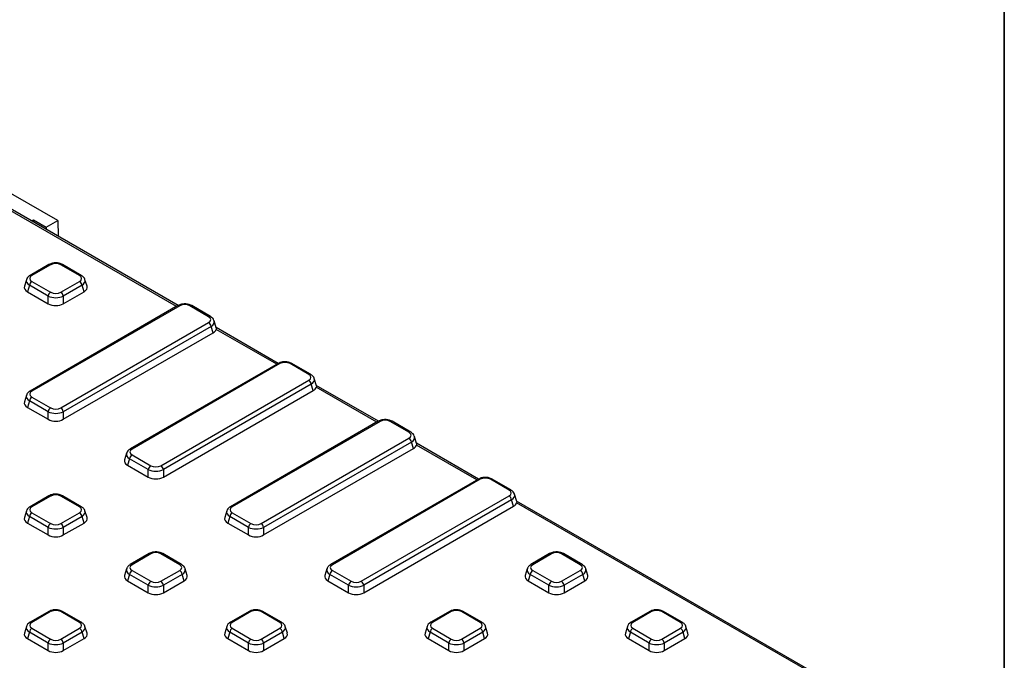
# Model space of a CAD drawing. Units: millimetres. Extents: x -1008 to 6636, y -324 to 3696.
# Drawn here: x 3697 to 4150, y 1777 to 2072 of the extents above; entities that cross this region are included whole.
import ezdxf

# ---------------------------------------------------------------- set-up
doc = ezdxf.new("R2010")
doc.units = ezdxf.units.MM
doc.header["$LTSCALE"] = 10
doc.layers.add('FORMAT', color=7, linetype='Continuous')

msp = doc.modelspace()

# ---------------------------------------------------------------- linework, layer by layer
at = {"color": 8, "linetype": 'Continuous', "lineweight": 25}
for p, q in [((3769.166, 1939.659), (3633.744, 2017.837)), ((3815.246, 1913.058), (3787.407, 1929.129)), ((3861.326, 1886.456), (3833.486, 1902.528)), ((3907.406, 1859.855), (3879.566, 1875.927))]:
    msp.add_line(p, q, dxfattribs=at)
at = {"color": 7, "linetype": 'Continuous', "lineweight": 25}
for p, q in [((3769.905, 1940.078), (3634.994, 2017.961)), ((3714.549, 1979.16), (3673.189, 2003.037)), ((3702.484, 1978.999), (3703.353, 1979.501)), ((3703.368, 1978.489), (3703.353, 1979.501)), ((3703.353, 1979.501), (3709.246, 1976.099)), ((3709.246, 1976.099), (3714.549, 1979.16)), ((3709.246, 1976.099), (3709.261, 1975.087)), ((3714.549, 1979.16), (3714.657, 1971.972)), ((3710.44, 1958.96), (3701.808, 1953.977)), ((3711.273, 1958.877), (3702.641, 1953.894)), ((3724.548, 1953.894), (3715.916, 1958.877)), ((3725.381, 1953.977), (3716.749, 1958.96)), ((3700.127, 1952.004), (3699.196, 1948.958)), ((3701.481, 1949.42), (3700.577, 1946.461)), ((3710.113, 1944.436), (3701.481, 1949.42)), ((3702.641, 1951.214), (3711.273, 1946.231)), ((3715.916, 1946.231), (3724.548, 1951.214)), ((3725.709, 1949.42), (3717.076, 1944.436)), ((3726.612, 1946.461), (3725.709, 1949.42)), ((3727.993, 1948.958), (3727.063, 1952.004)), ((3700.577, 1946.461), (3710.113, 1940.957)), ((3710.113, 1940.957), (3710.113, 1944.436)), ((3717.076, 1940.957), (3726.612, 1946.461)), ((3717.076, 1944.436), (3717.076, 1940.957)), ((3769.837, 1940.046), (3701.808, 1900.774)), ((3770.67, 1939.964), (3702.641, 1900.692)), ((3783.945, 1934.981), (3775.313, 1939.964)), ((3784.778, 1935.063), (3776.146, 1940.046)), ((3715.916, 1893.028), (3783.945, 1932.301)), ((3785.106, 1930.506), (3717.076, 1891.234)), ((3786.009, 1927.548), (3785.106, 1930.506)), ((3787.464, 1929.802), (3786.46, 1933.091)), ((3815.985, 1913.476), (3787.412, 1929.971)), ((3717.076, 1887.754), (3786.009, 1927.548)), ((3815.917, 1913.445), (3747.888, 1874.173)), ((3816.75, 1913.363), (3748.721, 1874.09)), ((3830.025, 1908.379), (3821.393, 1913.363)), ((3830.858, 1908.462), (3822.226, 1913.445)), ((3761.996, 1866.427), (3830.025, 1905.699)), ((3831.185, 1903.905), (3763.156, 1864.632)), ((3832.089, 1900.947), (3831.185, 1903.905)), ((3833.544, 1903.201), (3832.539, 1906.49)), ((3862.065, 1886.875), (3833.492, 1903.37)), ((3700.127, 1898.802), (3699.196, 1895.756)), ((3702.641, 1898.012), (3711.273, 1893.028)), ((3763.156, 1861.153), (3832.089, 1900.947)), ((3701.481, 1896.217), (3700.577, 1893.259)), ((3710.113, 1891.234), (3701.481, 1896.217)), ((3700.577, 1893.259), (3710.113, 1887.754)), ((3710.113, 1887.754), (3710.113, 1891.234)), ((3717.076, 1891.234), (3717.076, 1887.754)), ((3861.997, 1886.844), (3793.968, 1847.571)), ((3862.83, 1886.761), (3794.801, 1847.489)), ((3876.105, 1881.778), (3867.472, 1886.761)), ((3876.938, 1881.861), (3868.306, 1886.844)), ((3879.624, 1876.6), (3878.619, 1879.888)), ((3808.075, 1839.826), (3876.105, 1879.098)), ((3877.265, 1877.303), (3809.236, 1838.031)), ((3878.169, 1874.345), (3877.265, 1877.303)), ((3908.145, 1860.274), (3879.572, 1876.768)), ((3746.206, 1872.201), (3745.276, 1869.154)), ((3748.721, 1871.41), (3757.353, 1866.427)), ((3809.236, 1834.551), (3878.169, 1874.345)), ((3747.56, 1869.616), (3746.657, 1866.658)), ((3746.657, 1866.658), (3756.193, 1861.153)), ((3756.193, 1864.632), (3747.56, 1869.616)), ((3756.193, 1861.153), (3756.193, 1864.632)), ((3763.156, 1864.632), (3763.156, 1861.153)), ((3908.076, 1860.243), (3840.047, 1820.97)), ((3908.91, 1860.16), (3840.881, 1820.888)), ((3922.184, 1855.177), (3913.552, 1860.16)), ((3923.018, 1855.259), (3914.385, 1860.243)), ((3925.703, 1849.998), (3924.699, 1853.287)), ((3710.44, 1852.555), (3701.808, 1847.571)), ((3711.273, 1852.472), (3702.641, 1847.489)), ((3724.548, 1847.489), (3715.916, 1852.472)), ((3725.381, 1847.571), (3716.749, 1852.555)), ((3854.155, 1813.224), (3922.184, 1852.497)), ((3923.345, 1850.702), (3855.316, 1811.43)), ((3924.248, 1847.744), (3923.345, 1850.702)), ((4064.151, 1769.368), (3925.646, 1849.325)), ((4065.401, 1769.492), (3925.652, 1850.167)), ((3700.127, 1845.599), (3699.196, 1842.553)), ((3702.641, 1844.809), (3711.273, 1839.826)), ((3715.916, 1839.826), (3724.548, 1844.809)), ((3727.993, 1842.553), (3727.063, 1845.599)), ((3792.286, 1845.599), (3791.356, 1842.553)), ((3794.801, 1844.809), (3803.433, 1839.826)), ((3855.316, 1807.95), (3924.248, 1847.744)), ((3701.481, 1843.014), (3700.577, 1840.056)), ((3700.577, 1840.056), (3710.113, 1834.551)), ((3710.113, 1838.031), (3701.481, 1843.014)), ((3725.709, 1843.014), (3717.076, 1838.031)), ((3717.076, 1834.551), (3726.612, 1840.056)), ((3726.612, 1840.056), (3725.709, 1843.014)), ((3793.64, 1843.014), (3792.737, 1840.056)), ((3792.737, 1840.056), (3802.272, 1834.551)), ((3802.272, 1838.031), (3793.64, 1843.014)), ((3710.113, 1834.551), (3710.113, 1838.031)), ((3717.076, 1838.031), (3717.076, 1834.551)), ((3802.272, 1834.551), (3802.272, 1838.031)), ((3809.236, 1838.031), (3809.236, 1834.551)), ((3756.52, 1825.953), (3747.888, 1820.97)), ((3757.353, 1825.871), (3748.721, 1820.888)), ((3770.628, 1820.888), (3761.996, 1825.871)), ((3771.461, 1820.97), (3762.829, 1825.953)), ((3940.839, 1825.953), (3932.207, 1820.97)), ((3941.672, 1825.871), (3933.04, 1820.888)), ((3954.947, 1820.888), (3946.315, 1825.871)), ((3955.78, 1820.97), (3947.148, 1825.953)), ((3746.206, 1818.998), (3745.276, 1815.952)), ((3748.721, 1818.208), (3757.353, 1813.224)), ((3761.996, 1813.224), (3770.628, 1818.208)), ((3774.073, 1815.952), (3773.142, 1818.998)), ((3838.366, 1818.998), (3837.436, 1815.952)), ((3840.881, 1818.208), (3849.513, 1813.224)), ((3930.526, 1818.998), (3929.595, 1815.952)), ((3933.04, 1818.208), (3941.672, 1813.224)), ((3946.315, 1813.224), (3954.947, 1818.208)), ((3958.392, 1815.952), (3957.462, 1818.998)), ((3747.56, 1816.413), (3746.657, 1813.455)), ((3746.657, 1813.455), (3756.193, 1807.95)), ((3756.193, 1811.43), (3747.56, 1816.413)), ((3771.788, 1816.413), (3763.156, 1811.43)), ((3763.156, 1807.95), (3772.692, 1813.455)), ((3772.692, 1813.455), (3771.788, 1816.413)), ((3839.72, 1816.413), (3838.817, 1813.455)), ((3838.817, 1813.455), (3848.352, 1807.95)), ((3848.352, 1811.43), (3839.72, 1816.413)), ((3931.88, 1816.413), (3930.976, 1813.455)), ((3930.976, 1813.455), (3940.512, 1807.95)), ((3940.512, 1811.43), (3931.88, 1816.413)), ((3956.108, 1816.413), (3947.475, 1811.43)), ((3947.475, 1807.95), (3957.011, 1813.455)), ((3957.011, 1813.455), (3956.108, 1816.413)), ((3756.193, 1807.95), (3756.193, 1811.43)), ((3763.156, 1811.43), (3763.156, 1807.95)), ((3848.352, 1807.95), (3848.352, 1811.43)), ((3855.316, 1811.43), (3855.316, 1807.95)), ((3940.512, 1807.95), (3940.512, 1811.43)), ((3947.475, 1811.43), (3947.475, 1807.95)), ((3710.44, 1799.352), (3701.808, 1794.369)), ((3711.273, 1799.27), (3702.641, 1794.286)), ((3724.548, 1794.286), (3715.916, 1799.27)), ((3725.381, 1794.369), (3716.749, 1799.352)), ((3802.6, 1799.352), (3793.968, 1794.369)), ((3803.433, 1799.27), (3794.801, 1794.286)), ((3816.708, 1794.286), (3808.075, 1799.27)), ((3817.541, 1794.369), (3808.909, 1799.352)), ((3894.759, 1799.352), (3886.127, 1794.369)), ((3895.593, 1799.27), (3886.96, 1794.286)), ((3908.867, 1794.286), (3900.235, 1799.27)), ((3909.7, 1794.369), (3901.068, 1799.352)), ((3986.919, 1799.352), (3978.287, 1794.369)), ((3987.752, 1799.27), (3979.12, 1794.286)), ((4001.027, 1794.286), (3992.395, 1799.27)), ((4001.86, 1794.369), (3993.228, 1799.352)), ((3700.127, 1792.397), (3699.196, 1789.35)), ((3701.481, 1789.812), (3700.577, 1786.854)), ((3710.113, 1784.829), (3701.481, 1789.812)), ((3702.641, 1791.606), (3711.273, 1786.623)), ((3715.916, 1786.623), (3724.548, 1791.606)), ((3725.709, 1789.812), (3717.076, 1784.829)), ((3726.612, 1786.854), (3725.709, 1789.812)), ((3727.993, 1789.35), (3727.063, 1792.397)), ((3792.286, 1792.397), (3791.356, 1789.35)), ((3793.64, 1789.812), (3792.737, 1786.854)), ((3802.272, 1784.829), (3793.64, 1789.812)), ((3794.801, 1791.606), (3803.433, 1786.623)), ((3808.075, 1786.623), (3816.708, 1791.606)), ((3817.868, 1789.812), (3809.236, 1784.829)), ((3818.772, 1786.854), (3817.868, 1789.812)), ((3820.153, 1789.35), (3819.222, 1792.397)), ((3884.446, 1792.397), (3883.515, 1789.35)), ((3885.8, 1789.812), (3884.896, 1786.854)), ((3894.432, 1784.829), (3885.8, 1789.812)), ((3886.96, 1791.606), (3895.593, 1786.623)), ((3900.235, 1786.623), (3908.867, 1791.606)), ((3910.028, 1789.812), (3901.396, 1784.829)), ((3910.931, 1786.854), (3910.028, 1789.812)), ((3912.312, 1789.35), (3911.382, 1792.397)), ((3976.605, 1792.397), (3975.675, 1789.35)), ((3977.959, 1789.812), (3977.056, 1786.854)), ((3986.592, 1784.829), (3977.959, 1789.812)), ((3979.12, 1791.606), (3987.752, 1786.623)), ((3992.395, 1786.623), (4001.027, 1791.606)), ((4002.187, 1789.812), (3993.555, 1784.829)), ((4003.091, 1786.854), (4002.187, 1789.812)), ((4004.472, 1789.35), (4003.541, 1792.397)), ((3700.577, 1786.854), (3710.113, 1781.349)), ((3710.113, 1781.349), (3710.113, 1784.829)), ((3717.076, 1781.349), (3726.612, 1786.854)), ((3717.076, 1784.829), (3717.076, 1781.349)), ((3792.737, 1786.854), (3802.272, 1781.349)), ((3802.272, 1781.349), (3802.272, 1784.829)), ((3809.236, 1781.349), (3818.772, 1786.854)), ((3809.236, 1784.829), (3809.236, 1781.349)), ((3884.896, 1786.854), (3894.432, 1781.349)), ((3894.432, 1781.349), (3894.432, 1784.829)), ((3901.396, 1781.349), (3910.931, 1786.854)), ((3901.396, 1784.829), (3901.396, 1781.349)), ((3977.056, 1786.854), (3986.592, 1781.349)), ((3986.592, 1781.349), (3986.592, 1784.829)), ((3993.555, 1781.349), (4003.091, 1786.854)), ((3993.555, 1784.829), (3993.555, 1781.349))]:
    msp.add_line(p, q, dxfattribs=at)
at = {"color": 8, "linetype": 'Continuous', "lineweight": 25}
for centre, radius, start, end in [((3710.785, 1958.197), 0.837, 54.34106, 114.34848), ((3716.401, 1958.222), 0.816, 64.78089, 126.52957), ((3702.153, 1953.214), 0.837, 54.33974, 114.36392), ((3725.034, 1953.239), 0.816, 64.76058, 126.5315), ((3770.182, 1939.284), 0.837, 54.34106, 114.34848), ((3775.798, 1939.308), 0.816, 64.78089, 126.52957), ((3784.431, 1934.325), 0.816, 64.76058, 126.5315), ((3816.262, 1912.682), 0.837, 54.34106, 114.34848), ((3821.878, 1912.707), 0.816, 64.78089, 126.52957), ((3830.51, 1907.724), 0.816, 64.76058, 126.5315), ((3702.153, 1900.011), 0.837, 54.33974, 114.36392), ((3862.344, 1886.106), 0.816, 53.47043, 115.21911), ((3867.958, 1886.106), 0.816, 64.78089, 126.52957), ((3876.59, 1881.123), 0.816, 64.76058, 126.5315), ((3748.233, 1873.41), 0.837, 54.33974, 114.36392), ((3908.424, 1859.504), 0.816, 53.47043, 115.21911), ((3914.038, 1859.504), 0.816, 64.78089, 126.52957), ((3922.67, 1854.521), 0.816, 64.76058, 126.5315), ((3710.785, 1851.792), 0.837, 54.34106, 114.34848), ((3716.401, 1851.817), 0.816, 64.78089, 126.52957), ((3702.153, 1846.809), 0.837, 54.33974, 114.36392), ((3725.034, 1846.833), 0.816, 64.76058, 126.5315), ((3794.315, 1846.833), 0.816, 53.46855, 115.23895), ((3756.868, 1825.215), 0.816, 53.47043, 115.21911), ((3762.481, 1825.215), 0.816, 64.78089, 126.52957), ((3941.187, 1825.215), 0.816, 53.47043, 115.21911), ((3946.8, 1825.215), 0.816, 64.78089, 126.52957), ((3748.235, 1820.232), 0.816, 53.46855, 115.23895), ((3771.113, 1820.232), 0.816, 64.76058, 126.5315), ((3840.395, 1820.232), 0.816, 53.46855, 115.23895), ((3932.555, 1820.232), 0.816, 53.46855, 115.23895), ((3955.433, 1820.232), 0.816, 64.76058, 126.5315), ((3710.788, 1798.614), 0.816, 53.47043, 115.21911), ((3716.401, 1798.614), 0.816, 64.78089, 126.52957), ((3802.947, 1798.614), 0.816, 53.47043, 115.21911), ((3808.561, 1798.614), 0.816, 64.78089, 126.52957), ((3895.107, 1798.614), 0.816, 53.47043, 115.21911), ((3900.721, 1798.614), 0.816, 64.78089, 126.52957), ((3987.267, 1798.614), 0.816, 53.47043, 115.21911), ((3992.88, 1798.614), 0.816, 64.78089, 126.52957), ((3702.156, 1793.631), 0.816, 53.46855, 115.23895), ((3725.034, 1793.631), 0.816, 64.76058, 126.5315), ((3794.315, 1793.631), 0.816, 53.46855, 115.23895), ((3817.193, 1793.631), 0.816, 64.76058, 126.5315), ((3886.475, 1793.631), 0.816, 53.46855, 115.23895), ((3909.353, 1793.631), 0.816, 64.76058, 126.5315), ((3978.634, 1793.631), 0.816, 53.46855, 115.23895), ((4001.512, 1793.631), 0.816, 64.76058, 126.5315)]:
    msp.add_arc(centre, radius, start, end, dxfattribs=at)
at = {"color": 7, "linetype": 'Continuous', "lineweight": 25}
for centre, start, end in [((3704.057, 1949.026), 122.90677, 171.3096), ((3723.132, 1949.026), 8.6904, 57.09323), ((3712.69, 1944.042), 122.90677, 171.3096), ((3714.5, 1944.042), 8.6904, 57.09323), ((3782.529, 1930.112), 8.6904, 57.09323), ((3828.609, 1903.511), 8.6904, 57.09323), ((3704.057, 1895.823), 122.90677, 171.3096), ((3712.69, 1890.84), 122.90677, 171.3096), ((3714.5, 1890.84), 8.6904, 57.09323), ((3874.688, 1876.91), 8.6904, 57.09323), ((3750.137, 1869.222), 122.90677, 171.3096), ((3758.769, 1864.239), 122.90677, 171.3096), ((3760.579, 1864.239), 8.6904, 57.09323), ((3920.768, 1850.308), 8.6904, 57.09323), ((3704.057, 1842.621), 122.90677, 171.3096), ((3723.132, 1842.621), 8.6904, 57.09323), ((3796.217, 1842.621), 122.90677, 171.3096), ((3712.69, 1837.637), 122.90677, 171.3096), ((3714.5, 1837.637), 8.6904, 57.09323), ((3804.849, 1837.637), 122.90677, 171.3096), ((3806.659, 1837.637), 8.6904, 57.09323), ((3750.137, 1816.019), 122.90677, 171.3096), ((3769.212, 1816.019), 8.6904, 57.09323), ((3842.297, 1816.019), 122.90677, 171.3096), ((3934.456, 1816.019), 122.90677, 171.3096), ((3953.531, 1816.019), 8.6904, 57.09323), ((3758.769, 1811.036), 122.90677, 171.3096), ((3760.579, 1811.036), 8.6904, 57.09323), ((3850.929, 1811.036), 122.90677, 171.3096), ((3852.739, 1811.036), 8.6904, 57.09323), ((3943.088, 1811.036), 122.90677, 171.3096), ((3944.899, 1811.036), 8.6904, 57.09323), ((3704.057, 1789.418), 122.90677, 171.3096), ((3723.132, 1789.418), 8.6904, 57.09323), ((3796.217, 1789.418), 122.90677, 171.3096), ((3815.291, 1789.418), 8.6904, 57.09323), ((3888.377, 1789.418), 122.90677, 171.3096), ((3907.451, 1789.418), 8.6904, 57.09323), ((3980.536, 1789.418), 122.90677, 171.3096), ((3999.611, 1789.418), 8.6904, 57.09323), ((3712.69, 1784.435), 122.90677, 171.3096), ((3714.5, 1784.435), 8.6904, 57.09323), ((3804.849, 1784.435), 122.90677, 171.3096), ((3806.659, 1784.435), 8.6904, 57.09323), ((3897.009, 1784.435), 122.90677, 171.3096), ((3898.819, 1784.435), 8.6904, 57.09323), ((3989.168, 1784.435), 122.90677, 171.3096), ((3990.978, 1784.435), 8.6904, 57.09323)]:
    msp.add_arc(centre, 2.607, start, end, dxfattribs=at)
for centre, major_axis, ratio, start_param, end_param in [((3713.595, 1957.454), (3.333, 0), 0.5949656, 0.8004773, 2.3411154), ((3705.107, 1952.554), (3.435, 0), 0.5601351, 2.3712736, 3.9119117), ((3722.082, 1952.554), (3.435, 0), 0.5601351, 5.5128663, 7.0535043), ((3704.276, 1948.471), (5.153, 0), 0.5601351, 2.9721724, 3.9119117), ((3722.914, 1948.471), (5.153, 0), 0.5601351, 5.5128663, 6.4526056), ((3713.595, 1946.293), (5, 0), 0.5175001, 3.9420699, 5.482708), ((3713.595, 1947.654), (3.333, 0), 0.5949656, 3.9420699, 5.482708), ((3713.595, 1943.092), (5, 0), 0.5949656, 3.9420699, 5.482708), ((3772.992, 1938.541), (3.333, 0), 0.5949656, 0.8004773, 2.3411154), ((3781.479, 1933.641), (3.435, 0), 0.5601351, 5.5128663, 7.0535043), ((3782.311, 1929.558), (5.153, 0), 0.5601351, 5.5128663, 6.1340629), ((3819.071, 1911.939), (3.333, 0), 0.5949656, 0.8004773, 2.3411154), ((3827.559, 1907.039), (3.435, 0), 0.5601351, 5.5128663, 7.0535043), ((3828.39, 1902.957), (5.153, 0), 0.5601351, 5.5128663, 6.1340629), ((3705.107, 1899.352), (3.435, 0), 0.5601351, 2.3712736, 3.9119117), ((3704.276, 1895.269), (5.153, 0), 0.5601351, 2.9721724, 3.9119117), ((3713.595, 1893.091), (5, 0), 0.5175001, 3.9420699, 5.482708), ((3713.595, 1894.452), (3.333, 0), 0.5949656, 3.9420699, 5.482708), ((3713.595, 1889.889), (5, 0), 0.5949656, 3.9420699, 5.482708), ((3865.151, 1885.338), (3.333, 0), 0.5949656, 0.8004773, 2.3411154), ((3873.639, 1880.438), (3.435, 0), 0.5601351, 5.5128663, 7.0535043), ((3874.47, 1876.355), (5.153, 0), 0.5601351, 5.5128663, 6.1340629), ((3751.187, 1872.75), (3.435, 0), 0.5601351, 2.3712736, 3.9119117), ((3750.355, 1868.668), (5.153, 0), 0.5601351, 2.9721724, 3.9119117), ((3759.674, 1867.85), (3.333, 0), 0.5949656, 3.9420699, 5.482708), ((3759.674, 1866.489), (5, 0), 0.5175001, 3.9420699, 5.482708), ((3759.674, 1863.288), (5, 0), 0.5949656, 3.9420699, 5.482708), ((3911.231, 1858.737), (3.333, 0), 0.5949656, 0.8004773, 2.3411154), ((3713.595, 1851.049), (3.333, 0), 0.5949656, 0.8004773, 2.3411154), ((3919.719, 1853.837), (3.435, 0), 0.5601351, 5.5128663, 7.0535043), ((3920.55, 1849.754), (5.153, 0), 0.5601351, 5.5128663, 6.1340629), ((3705.107, 1846.149), (3.435, 0), 0.5601351, 2.3712736, 3.9119117), ((3722.082, 1846.149), (3.435, 0), 0.5601351, 5.5128663, 7.0535043), ((3797.266, 1846.149), (3.435, 0), 0.5601351, 2.3712736, 3.9119117), ((3704.276, 1842.066), (5.153, 0), 0.5601351, 2.9721724, 3.9119117), ((3713.595, 1841.249), (3.333, 0), 0.5949656, 3.9420699, 5.482708), ((3722.914, 1842.066), (5.153, 0), 0.5601351, 5.5128663, 6.4526056), ((3796.435, 1842.066), (5.153, 0), 0.5601351, 2.9721724, 3.9119117), ((3805.754, 1841.249), (3.333, 0), 0.5949656, 3.9420699, 5.482708), ((3713.595, 1839.888), (5, 0), 0.5175001, 3.9420699, 5.482708), ((3805.754, 1839.888), (5, 0), 0.5175001, 3.9420699, 5.482708), ((3713.595, 1836.686), (5, 0), 0.5949656, 3.9420699, 5.482708), ((3805.754, 1836.686), (5, 0), 0.5949656, 3.9420699, 5.482708), ((3759.674, 1824.448), (3.333, 0), 0.5949656, 0.8004773, 2.3411154), ((3943.994, 1824.448), (3.333, 0), 0.5949656, 0.8004773, 2.3411154), ((3751.187, 1819.548), (3.435, 0), 0.5601351, 2.3712736, 3.9119117), ((3768.162, 1819.548), (3.435, 0), 0.5601351, 5.5128663, 7.0535043), ((3843.346, 1819.548), (3.435, 0), 0.5601351, 2.3712736, 3.9119117), ((3935.506, 1819.548), (3.435, 0), 0.5601351, 2.3712736, 3.9119117), ((3952.481, 1819.548), (3.435, 0), 0.5601351, 5.5128663, 7.0535043), ((3750.355, 1815.465), (5.153, 0), 0.5601351, 2.9721724, 3.9119117), ((3759.674, 1814.648), (3.333, 0), 0.5949656, 3.9420699, 5.482708), ((3768.993, 1815.465), (5.153, 0), 0.5601351, 5.5128663, 6.4526056), ((3842.515, 1815.465), (5.153, 0), 0.5601351, 2.9721724, 3.9119117), ((3851.834, 1814.648), (3.333, 0), 0.5949656, 3.9420699, 5.482708), ((3934.675, 1815.465), (5.153, 0), 0.5601351, 2.9721724, 3.9119117), ((3943.994, 1814.648), (3.333, 0), 0.5949656, 3.9420699, 5.482708), ((3953.313, 1815.465), (5.153, 0), 0.5601351, 5.5128663, 6.4526056), ((3759.674, 1813.287), (5, 0), 0.5175001, 3.9420699, 5.482708), ((3759.674, 1810.085), (5, 0), 0.5949656, 3.9420699, 5.482708), ((3851.834, 1813.287), (5, 0), 0.5175001, 3.9420699, 5.482708), ((3851.834, 1810.085), (5, 0), 0.5949656, 3.9420699, 5.482708), ((3943.994, 1813.287), (5, 0), 0.5175001, 3.9420699, 5.482708), ((3943.994, 1810.085), (5, 0), 0.5949656, 3.9420699, 5.482708), ((3713.595, 1797.846), (3.333, 0), 0.5949656, 0.8004773, 2.3411154), ((3805.754, 1797.846), (3.333, 0), 0.5949656, 0.8004773, 2.3411154), ((3897.914, 1797.846), (3.333, 0), 0.5949656, 0.8004773, 2.3411154), ((3990.073, 1797.846), (3.333, 0), 0.5949656, 0.8004773, 2.3411154), ((3705.107, 1792.946), (3.435, 0), 0.5601351, 2.3712736, 3.9119117), ((3722.082, 1792.946), (3.435, 0), 0.5601351, 5.5128663, 7.0535043), ((3797.266, 1792.946), (3.435, 0), 0.5601351, 2.3712736, 3.9119117), ((3814.242, 1792.946), (3.435, 0), 0.5601351, 5.5128663, 7.0535043), ((3889.426, 1792.946), (3.435, 0), 0.5601351, 2.3712736, 3.9119117), ((3906.402, 1792.946), (3.435, 0), 0.5601351, 5.5128663, 7.0535043), ((3981.586, 1792.946), (3.435, 0), 0.5601351, 2.3712736, 3.9119117), ((3998.561, 1792.946), (3.435, 0), 0.5601351, 5.5128663, 7.0535043), ((3704.276, 1788.864), (5.153, 0), 0.5601351, 2.9721724, 3.9119117), ((3722.914, 1788.864), (5.153, 0), 0.5601351, 5.5128663, 6.4526056), ((3796.435, 1788.864), (5.153, 0), 0.5601351, 2.9721724, 3.9119117), ((3815.073, 1788.864), (5.153, 0), 0.5601351, 5.5128663, 6.4526056), ((3888.595, 1788.864), (5.153, 0), 0.5601351, 2.9721724, 3.9119117), ((3907.233, 1788.864), (5.153, 0), 0.5601351, 5.5128663, 6.4526056), ((3980.754, 1788.864), (5.153, 0), 0.5601351, 2.9721724, 3.9119117), ((3999.392, 1788.864), (5.153, 0), 0.5601351, 5.5128663, 6.4526056), ((3713.595, 1786.686), (5, 0), 0.5175001, 3.9420699, 5.482708), ((3713.595, 1788.046), (3.333, 0), 0.5949656, 3.9420699, 5.482708), ((3805.754, 1786.686), (5, 0), 0.5175001, 3.9420699, 5.482708), ((3805.754, 1788.046), (3.333, 0), 0.5949656, 3.9420699, 5.482708), ((3897.914, 1786.686), (5, 0), 0.5175001, 3.9420699, 5.482708), ((3897.914, 1788.046), (3.333, 0), 0.5949656, 3.9420699, 5.482708), ((3990.073, 1786.686), (5, 0), 0.5175001, 3.9420699, 5.482708), ((3990.073, 1788.046), (3.333, 0), 0.5949656, 3.9420699, 5.482708), ((3713.595, 1783.484), (5, 0), 0.5949656, 3.9420699, 5.482708), ((3805.754, 1783.484), (5, 0), 0.5949656, 3.9420699, 5.482708), ((3897.914, 1783.484), (5, 0), 0.5949656, 3.9420699, 5.482708), ((3990.073, 1783.484), (5, 0), 0.5949656, 3.9420699, 5.482708)]:
    msp.add_ellipse(centre, major_axis=major_axis, ratio=ratio, start_param=start_param, end_param=end_param, dxfattribs=at)
at = {"color": 8, "linetype": 'Continuous', "lineweight": 25}
for centre, major_axis, start_param, end_param in [((3705.107, 1951.193), (5.045, -0.487), 3.0158858, 3.9666144), ((3722.082, 1951.193), (5.045, 0.487), 5.4581635, 6.4042107), ((3781.479, 1932.28), (5.045, 0.487), 5.4581635, 6.4042107), ((3827.559, 1905.678), (5.045, 0.487), 5.4581635, 6.4042107), ((3705.107, 1897.991), (5.045, -0.487), 3.0158858, 3.9666144), ((3873.639, 1879.077), (5.045, 0.487), 5.4581635, 6.4042107), ((3751.187, 1871.389), (5.045, -0.487), 3.0158858, 3.9666144), ((3919.719, 1852.476), (5.045, 0.487), 5.4581635, 6.4042107), ((3705.107, 1844.788), (5.045, -0.487), 3.0158858, 3.9666144), ((3722.082, 1844.788), (5.045, 0.487), 5.4581635, 6.4042107), ((3797.266, 1844.788), (5.045, -0.487), 3.0158858, 3.9666144), ((3751.187, 1818.187), (5.045, -0.487), 3.0158858, 3.9666144), ((3768.162, 1818.187), (5.045, 0.487), 5.4581635, 6.4042107), ((3843.346, 1818.187), (5.045, -0.487), 3.0158858, 3.9666144), ((3935.506, 1818.187), (5.045, -0.487), 3.0158858, 3.9666144), ((3952.481, 1818.187), (5.045, 0.487), 5.4581635, 6.4042107), ((3705.107, 1791.585), (5.045, -0.487), 3.0158858, 3.9666144), ((3722.082, 1791.585), (5.045, 0.487), 5.4581635, 6.4042107), ((3797.266, 1791.585), (5.045, -0.487), 3.0158858, 3.9666144), ((3814.242, 1791.585), (5.045, 0.487), 5.4581635, 6.4042107), ((3889.426, 1791.585), (5.045, -0.487), 3.0158858, 3.9666144), ((3906.402, 1791.585), (5.045, 0.487), 5.4581635, 6.4042107), ((3981.586, 1791.585), (5.045, -0.487), 3.0158858, 3.9666144), ((3998.561, 1791.585), (5.045, 0.487), 5.4581635, 6.4042107)]:
    msp.add_ellipse(centre, major_axis=major_axis, ratio=0.5677146, start_param=start_param, end_param=end_param, dxfattribs=at)
at = {"color": 7, "linetype": 'Continuous', "lineweight": 25}
for points, knots in [([(3716.749, 1958.96), (3716.497, 1959.089), (3715.808, 1959.441), (3714.475, 1959.748), (3712.84, 1959.763), (3711.451, 1959.47), (3710.722, 1959.102), (3710.44, 1958.96)], [0, 0, 0, 0, 0.1360313, 0.3721889, 0.6080002, 0.848486, 1, 1, 1, 1]), ([(3701.808, 1953.977), (3701.569, 1953.819), (3700.986, 1953.432), (3700.381, 1952.772), (3700.24, 1952.21), (3700.198, 1952.041)], [0, 0, 0, 0, 0.3265279, 0.798396, 1, 1, 1, 1]), ([(3727.026, 1952.026), (3727.021, 1952.074), (3726.972, 1952.498), (3726.414, 1953.234), (3725.742, 1953.717), (3725.381, 1953.977)], [0, 0, 0, 0, 0.05533644, 0.49266852, 1, 1, 1, 1]), ([(3776.146, 1940.046), (3775.894, 1940.175), (3775.205, 1940.527), (3773.872, 1940.834), (3772.237, 1940.849), (3770.848, 1940.556), (3770.119, 1940.189), (3769.837, 1940.046)], [0, 0, 0, 0, 0.1360313, 0.3721889, 0.6080002, 0.848486, 1, 1, 1, 1]), ([(3786.423, 1933.113), (3786.418, 1933.161), (3786.369, 1933.585), (3785.811, 1934.32), (3785.139, 1934.804), (3784.778, 1935.063)], [0, 0, 0, 0, 0.05533644, 0.49266852, 1, 1, 1, 1]), ([(3787.439, 1929.793), (3787.453, 1929.775), (3787.547, 1929.661), (3787.471, 1929.373), (3787.407, 1929.129)], [0, 0, 0, 0, 0.1551464, 1, 1, 1, 1]), ([(3822.226, 1913.445), (3821.974, 1913.574), (3821.285, 1913.926), (3819.952, 1914.233), (3818.317, 1914.248), (3816.928, 1913.955), (3816.199, 1913.587), (3815.917, 1913.445)], [0, 0, 0, 0, 0.1360313, 0.3721889, 0.6080002, 0.848486, 1, 1, 1, 1]), ([(3832.503, 1906.512), (3832.498, 1906.559), (3832.449, 1906.983), (3831.891, 1907.719), (3831.219, 1908.202), (3830.858, 1908.462)], [0, 0, 0, 0, 0.0553364, 0.4926685, 1, 1, 1, 1]), ([(3833.518, 1903.192), (3833.533, 1903.174), (3833.627, 1903.06), (3833.551, 1902.772), (3833.486, 1902.528)], [0, 0, 0, 0, 0.1551464, 1, 1, 1, 1]), ([(3701.808, 1900.774), (3701.569, 1900.616), (3700.986, 1900.23), (3700.381, 1899.569), (3700.24, 1899.007), (3700.198, 1898.839)], [0, 0, 0, 0, 0.3265279, 0.798396, 1, 1, 1, 1]), ([(3868.306, 1886.844), (3868.054, 1886.973), (3867.365, 1887.325), (3866.032, 1887.632), (3864.397, 1887.647), (3863.008, 1887.354), (3862.279, 1886.986), (3861.997, 1886.844)], [0, 0, 0, 0, 0.1360313, 0.3721889, 0.6080002, 0.848486, 1, 1, 1, 1]), ([(3878.583, 1879.91), (3878.577, 1879.958), (3878.529, 1880.382), (3877.971, 1881.118), (3877.299, 1881.601), (3876.938, 1881.861)], [0, 0, 0, 0, 0.0553364, 0.4926685, 1, 1, 1, 1]), ([(3879.598, 1876.59), (3879.613, 1876.573), (3879.707, 1876.459), (3879.63, 1876.17), (3879.566, 1875.927)], [0, 0, 0, 0, 0.1551464, 1, 1, 1, 1]), ([(3747.888, 1874.173), (3747.649, 1874.015), (3747.066, 1873.628), (3746.461, 1872.968), (3746.32, 1872.406), (3746.278, 1872.237)], [0, 0, 0, 0, 0.3265279, 0.798396, 1, 1, 1, 1]), ([(3914.385, 1860.243), (3914.134, 1860.371), (3913.444, 1860.724), (3912.112, 1861.03), (3910.477, 1861.045), (3909.087, 1860.752), (3908.358, 1860.385), (3908.076, 1860.243)], [0, 0, 0, 0, 0.1360313, 0.3721889, 0.6080002, 0.848486, 1, 1, 1, 1]), ([(3716.749, 1852.555), (3716.497, 1852.683), (3715.808, 1853.036), (3714.475, 1853.343), (3712.84, 1853.358), (3711.451, 1853.065), (3710.722, 1852.697), (3710.44, 1852.555)], [0, 0, 0, 0, 0.1360313, 0.3721889, 0.6080002, 0.848486, 1, 1, 1, 1]), ([(3924.663, 1853.309), (3924.657, 1853.357), (3924.608, 1853.781), (3924.05, 1854.516), (3923.378, 1855), (3923.018, 1855.259)], [0, 0, 0, 0, 0.0553364, 0.4926685, 1, 1, 1, 1]), ([(3925.678, 1849.989), (3925.693, 1849.972), (3925.786, 1849.858), (3925.71, 1849.569), (3925.646, 1849.325)], [0, 0, 0, 0, 0.1551464, 1, 1, 1, 1]), ([(3701.808, 1847.571), (3701.569, 1847.413), (3700.986, 1847.027), (3700.381, 1846.367), (3700.24, 1845.804), (3700.198, 1845.636)], [0, 0, 0, 0, 0.3265279, 0.79839599, 1, 1, 1, 1]), ([(3727.026, 1845.621), (3727.021, 1845.669), (3726.972, 1846.093), (3726.414, 1846.829), (3725.742, 1847.312), (3725.381, 1847.571)], [0, 0, 0, 0, 0.0553364, 0.4926685, 1, 1, 1, 1]), ([(3793.968, 1847.571), (3793.729, 1847.413), (3793.146, 1847.027), (3792.541, 1846.367), (3792.4, 1845.804), (3792.358, 1845.636)], [0, 0, 0, 0, 0.3265279, 0.798396, 1, 1, 1, 1]), ([(3762.829, 1825.953), (3762.577, 1826.082), (3761.888, 1826.434), (3760.555, 1826.741), (3758.92, 1826.756), (3757.531, 1826.463), (3756.802, 1826.096), (3756.52, 1825.953)], [0, 0, 0, 0, 0.1360313, 0.3721889, 0.6080002, 0.848486, 1, 1, 1, 1]), ([(3947.148, 1825.953), (3946.896, 1826.082), (3946.207, 1826.434), (3944.874, 1826.741), (3943.239, 1826.756), (3941.85, 1826.463), (3941.121, 1826.096), (3940.839, 1825.953)], [0, 0, 0, 0, 0.1360313, 0.3721889, 0.6080002, 0.848486, 1, 1, 1, 1]), ([(3747.888, 1820.97), (3747.649, 1820.812), (3747.066, 1820.426), (3746.461, 1819.765), (3746.32, 1819.203), (3746.278, 1819.035)], [0, 0, 0, 0, 0.3265279, 0.798396, 1, 1, 1, 1]), ([(3773.106, 1819.02), (3773.101, 1819.068), (3773.052, 1819.492), (3772.494, 1820.227), (3771.822, 1820.711), (3771.461, 1820.97)], [0, 0, 0, 0, 0.0553364, 0.4926685, 1, 1, 1, 1]), ([(3840.047, 1820.97), (3839.809, 1820.812), (3839.225, 1820.426), (3838.62, 1819.765), (3838.48, 1819.203), (3838.438, 1819.035)], [0, 0, 0, 0, 0.3265279, 0.79839599, 1, 1, 1, 1]), ([(3932.207, 1820.97), (3931.968, 1820.812), (3931.385, 1820.426), (3930.78, 1819.765), (3930.639, 1819.203), (3930.597, 1819.035)], [0, 0, 0, 0, 0.3265279, 0.798396, 1, 1, 1, 1]), ([(3957.425, 1819.02), (3957.42, 1819.068), (3957.371, 1819.492), (3956.813, 1820.227), (3956.141, 1820.711), (3955.78, 1820.97)], [0, 0, 0, 0, 0.0553364, 0.4926685, 1, 1, 1, 1]), ([(3716.749, 1799.352), (3716.497, 1799.481), (3715.808, 1799.833), (3714.475, 1800.14), (3712.84, 1800.155), (3711.451, 1799.862), (3710.722, 1799.494), (3710.44, 1799.352)], [0, 0, 0, 0, 0.1360313, 0.3721889, 0.6080002, 0.848486, 1, 1, 1, 1]), ([(3808.909, 1799.352), (3808.657, 1799.481), (3807.968, 1799.833), (3806.635, 1800.14), (3805, 1800.155), (3803.611, 1799.862), (3802.882, 1799.494), (3802.6, 1799.352)], [0, 0, 0, 0, 0.1360313, 0.3721889, 0.6080002, 0.848486, 1, 1, 1, 1]), ([(3901.068, 1799.352), (3900.816, 1799.481), (3900.127, 1799.833), (3898.794, 1800.14), (3897.159, 1800.155), (3895.77, 1799.862), (3895.041, 1799.494), (3894.759, 1799.352)], [0, 0, 0, 0, 0.1360313, 0.3721889, 0.6080002, 0.848486, 1, 1, 1, 1]), ([(3993.228, 1799.352), (3992.976, 1799.481), (3992.287, 1799.833), (3990.954, 1800.14), (3989.319, 1800.155), (3987.93, 1799.862), (3987.201, 1799.494), (3986.919, 1799.352)], [0, 0, 0, 0, 0.1360313, 0.3721889, 0.6080002, 0.848486, 1, 1, 1, 1]), ([(3701.808, 1794.369), (3701.569, 1794.211), (3700.986, 1793.824), (3700.381, 1793.164), (3700.24, 1792.602), (3700.198, 1792.434)], [0, 0, 0, 0, 0.3265279, 0.798396, 1, 1, 1, 1]), ([(3727.026, 1792.419), (3727.021, 1792.466), (3726.972, 1792.89), (3726.414, 1793.626), (3725.742, 1794.109), (3725.381, 1794.369)], [0, 0, 0, 0, 0.0553364, 0.4926685, 1, 1, 1, 1]), ([(3793.968, 1794.369), (3793.729, 1794.211), (3793.146, 1793.824), (3792.541, 1793.164), (3792.4, 1792.602), (3792.358, 1792.434)], [0, 0, 0, 0, 0.3265279, 0.798396, 1, 1, 1, 1]), ([(3819.186, 1792.419), (3819.18, 1792.466), (3819.132, 1792.89), (3818.574, 1793.626), (3817.902, 1794.109), (3817.541, 1794.369)], [0, 0, 0, 0, 0.0553364, 0.4926685, 1, 1, 1, 1]), ([(3886.127, 1794.369), (3885.889, 1794.211), (3885.305, 1793.824), (3884.7, 1793.164), (3884.56, 1792.602), (3884.517, 1792.434)], [0, 0, 0, 0, 0.3265279, 0.798396, 1, 1, 1, 1]), ([(3911.346, 1792.419), (3911.34, 1792.466), (3911.291, 1792.89), (3910.733, 1793.626), (3910.061, 1794.109), (3909.7, 1794.369)], [0, 0, 0, 0, 0.05533644, 0.49266852, 1, 1, 1, 1]), ([(3978.287, 1794.369), (3978.048, 1794.211), (3977.465, 1793.824), (3976.86, 1793.164), (3976.719, 1792.602), (3976.677, 1792.434)], [0, 0, 0, 0, 0.3265279, 0.798396, 1, 1, 1, 1]), ([(4003.505, 1792.419), (4003.5, 1792.466), (4003.451, 1792.89), (4002.893, 1793.626), (4002.221, 1794.109), (4001.86, 1794.369)], [0, 0, 0, 0, 0.0553364, 0.4926685, 1, 1, 1, 1])]:
    msp.add_open_spline(points, degree=3, knots=knots, dxfattribs=at)
at = {"layer": 'FORMAT', "color": 7, "lineweight": 35}
msp.add_line((4150, 2910), (4150, 50), dxfattribs=at)

doc.saveas('drawing.dxf')
